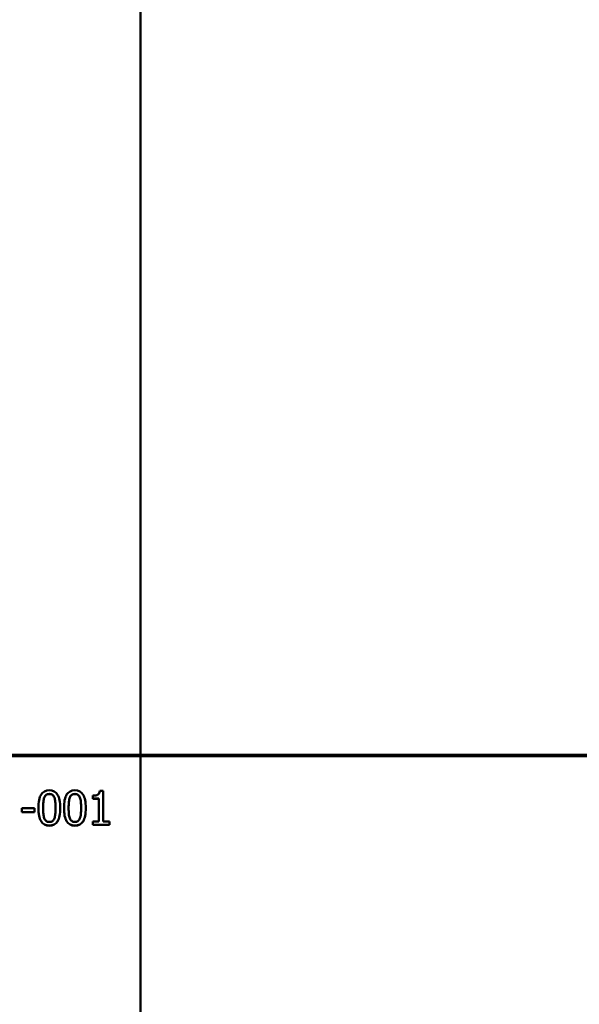
# Model space of a CAD drawing. Units: millimetres. Extents: x 0 to 8000, y 0 to 8000.
# Drawn here: x 3842 to 3924, y 3123 to 3268 of the extents above; entities that cross this region are included whole.
import ezdxf

# ---------------------------------------------------------------- set-up
doc = ezdxf.new("R2010")
doc.units = ezdxf.units.MM
doc.header["$LTSCALE"] = 40
doc.layers.add('Видимый контур (ГОСТ)', color=7, linetype='Continuous', lineweight=50)

msp = doc.modelspace()

# ---------------------------------------------------------------- linework, layer by layer
at = {"layer": 'Видимый контур (ГОСТ)'}
for p, q in [((3859.614, 3557.624), (3859.614, 3159.724)), ((3859.614, 3557.624), (3859.614, 3159.724)), ((3435.329, 3159.724), (3859.614, 3159.724)), ((3435.329, 3159.724), (3859.614, 3159.724)), ((3859.614, 3159.524), (3435.329, 3159.524)), ((3859.614, 3159.524), (3435.329, 3159.524)), ((3859.614, 3159.724), (4309.614, 3159.724)), ((3859.614, 3159.724), (4309.614, 3159.724)), ((3859.614, 3159.724), (3859.614, 3159.524)), ((3859.614, 3159.724), (3859.614, 3159.724)), ((3859.614, 3159.724), (3859.614, 3159.524)), ((3859.614, 3159.724), (3859.614, 3159.724)), ((4309.614, 3159.524), (3859.614, 3159.524)), ((3859.614, 3159.524), (3859.614, 2761.624)), ((4309.614, 3159.524), (3859.614, 3159.524)), ((3859.614, 3159.524), (3859.614, 3159.524)), ((3859.614, 3159.524), (3859.614, 2761.624)), ((3859.614, 3159.524), (3859.614, 3159.524)), ((3852.62, 3153.738), (3852.62, 3153.28)), ((3853.653, 3154.435), (3854.172, 3154.435)), ((3854.172, 3149.93), (3854.172, 3154.435)), ((3853.528, 3153.296), (3852.62, 3153.296)), ((3853.528, 3153.28), (3852.62, 3153.28)), ((3853.528, 3153.296), (3853.528, 3153.28)), ((3853.528, 3153.28), (3853.528, 3149.93)), ((3842.166, 3151.911), (3844.058, 3151.911)), ((3842.166, 3151.911), (3842.166, 3151.303)), ((3844.058, 3151.324), (3842.166, 3151.324)), ((3844.058, 3151.303), (3842.166, 3151.303)), ((3844.058, 3151.303), (3844.058, 3151.911)), ((3845.318, 3151.934), (3845.318, 3151.915)), ((3847.154, 3151.938), (3847.154, 3151.919)), ((3849.071, 3151.934), (3849.071, 3151.915)), ((3850.906, 3151.938), (3850.906, 3151.919)), ((3852.62, 3149.93), (3853.528, 3149.93)), ((3852.62, 3149.93), (3852.62, 3149.419)), ((3855.059, 3149.445), (3852.62, 3149.445)), ((3855.059, 3149.419), (3852.62, 3149.419)), ((3854.172, 3149.93), (3855.059, 3149.93)), ((3855.059, 3149.419), (3855.059, 3149.93))]:
    msp.add_line(p, q, dxfattribs=at)
for points, knots in [([(3844.638, 3151.915), (3844.638, 3152.817), (3844.768, 3153.477), (3845.029, 3153.894), (3845.289, 3154.311), (3845.693, 3154.52), (3846.238, 3154.52)], [0, 0, 0, 0, 1, 1, 1, 2, 2, 2, 2]), ([(3846.238, 3153.979), (3846.052, 3153.979), (3845.899, 3153.935), (3845.778, 3153.848), (3845.658, 3153.76), (3845.563, 3153.629), (3845.493, 3153.454)], [0, 0, 0, 0, 1, 1, 1, 2, 2, 2, 2]), ([(3846.238, 3153.965), (3846.052, 3153.965), (3845.899, 3153.921), (3845.778, 3153.833), (3845.658, 3153.745), (3845.563, 3153.614), (3845.493, 3153.438)], [0, 0, 0, 0, 1, 1, 1, 2, 2, 2, 2]), ([(3846.238, 3154.52), (3846.787, 3154.52), (3847.19, 3154.304), (3847.448, 3153.872), (3847.706, 3153.439), (3847.835, 3152.788), (3847.835, 3151.919)], [0, 0, 0, 0, 1, 1, 1, 2, 2, 2, 2]), ([(3846.972, 3153.462), (3846.904, 3153.631), (3846.812, 3153.76), (3846.694, 3153.848), (3846.577, 3153.935), (3846.425, 3153.979), (3846.238, 3153.979)], [0, 0, 0, 0, 1, 1, 1, 2, 2, 2, 2]), ([(3846.972, 3153.446), (3846.904, 3153.616), (3846.812, 3153.745), (3846.694, 3153.833), (3846.577, 3153.921), (3846.425, 3153.965), (3846.238, 3153.965)], [0, 0, 0, 0, 1, 1, 1, 2, 2, 2, 2]), ([(3848.39, 3151.915), (3848.39, 3152.817), (3848.52, 3153.477), (3848.781, 3153.894), (3849.041, 3154.311), (3849.445, 3154.52), (3849.99, 3154.52)], [0, 0, 0, 0, 1, 1, 1, 2, 2, 2, 2]), ([(3849.99, 3153.979), (3849.804, 3153.979), (3849.651, 3153.935), (3849.53, 3153.848), (3849.41, 3153.76), (3849.315, 3153.629), (3849.245, 3153.454)], [0, 0, 0, 0, 1, 1, 1, 2, 2, 2, 2]), ([(3849.99, 3153.965), (3849.804, 3153.965), (3849.651, 3153.921), (3849.53, 3153.833), (3849.41, 3153.745), (3849.315, 3153.614), (3849.245, 3153.438)], [0, 0, 0, 0, 1, 1, 1, 2, 2, 2, 2]), ([(3849.99, 3154.52), (3850.539, 3154.52), (3850.942, 3154.304), (3851.2, 3153.872), (3851.458, 3153.439), (3851.587, 3152.788), (3851.587, 3151.919)], [0, 0, 0, 0, 1, 1, 1, 2, 2, 2, 2]), ([(3850.724, 3153.462), (3850.656, 3153.631), (3850.564, 3153.76), (3850.446, 3153.848), (3850.329, 3153.935), (3850.177, 3153.979), (3849.99, 3153.979)], [0, 0, 0, 0, 1, 1, 1, 2, 2, 2, 2]), ([(3850.724, 3153.446), (3850.656, 3153.616), (3850.564, 3153.745), (3850.446, 3153.833), (3850.329, 3153.921), (3850.177, 3153.965), (3849.99, 3153.965)], [0, 0, 0, 0, 1, 1, 1, 2, 2, 2, 2]), ([(3852.62, 3153.738), (3852.963, 3153.738), (3853.216, 3153.786), (3853.378, 3153.884), (3853.54, 3153.981), (3853.632, 3154.165), (3853.653, 3154.435)], [0, 0, 0, 0, 1, 1, 1, 2, 2, 2, 2]), ([(3845.493, 3153.454), (3845.425, 3153.284), (3845.379, 3153.07), (3845.355, 3152.811), (3845.331, 3152.552), (3845.318, 3152.26), (3845.318, 3151.934)], [0, 0, 0, 0, 1, 1, 1, 2, 2, 2, 2]), ([(3845.493, 3153.438), (3845.425, 3153.268), (3845.379, 3153.053), (3845.355, 3152.794), (3845.331, 3152.535), (3845.318, 3152.242), (3845.318, 3151.915)], [0, 0, 0, 0, 1, 1, 1, 2, 2, 2, 2]), ([(3847.154, 3151.938), (3847.154, 3152.28), (3847.14, 3152.577), (3847.113, 3152.829), (3847.086, 3153.081), (3847.039, 3153.292), (3846.972, 3153.462)], [0, 0, 0, 0, 1, 1, 1, 2, 2, 2, 2]), ([(3847.154, 3151.919), (3847.154, 3152.262), (3847.14, 3152.56), (3847.113, 3152.812), (3847.086, 3153.065), (3847.039, 3153.276), (3846.972, 3153.446)], [0, 0, 0, 0, 1, 1, 1, 2, 2, 2, 2]), ([(3849.245, 3153.454), (3849.177, 3153.284), (3849.131, 3153.07), (3849.107, 3152.811), (3849.083, 3152.552), (3849.071, 3152.26), (3849.071, 3151.934)], [0, 0, 0, 0, 1, 1, 1, 2, 2, 2, 2]), ([(3849.245, 3153.438), (3849.177, 3153.268), (3849.131, 3153.053), (3849.107, 3152.794), (3849.083, 3152.535), (3849.071, 3152.242), (3849.071, 3151.915)], [0, 0, 0, 0, 1, 1, 1, 2, 2, 2, 2]), ([(3850.906, 3151.938), (3850.906, 3152.28), (3850.892, 3152.577), (3850.865, 3152.829), (3850.838, 3153.081), (3850.791, 3153.292), (3850.724, 3153.462)], [0, 0, 0, 0, 1, 1, 1, 2, 2, 2, 2]), ([(3850.906, 3151.919), (3850.906, 3152.262), (3850.892, 3152.56), (3850.865, 3152.812), (3850.838, 3153.065), (3850.791, 3153.276), (3850.724, 3153.446)], [0, 0, 0, 0, 1, 1, 1, 2, 2, 2, 2]), ([(3846.238, 3149.34), (3845.687, 3149.34), (3845.283, 3149.554), (3845.025, 3149.98), (3844.768, 3150.406), (3844.639, 3151.054), (3844.638, 3151.925)], [0, 0, 0, 0, 1, 1, 1, 1.9963546, 1.9963546, 1.9963546, 1.9963546]), ([(3846.238, 3149.314), (3845.687, 3149.314), (3845.283, 3149.528), (3845.025, 3149.956), (3844.767, 3150.384), (3844.638, 3151.037), (3844.638, 3151.915)], [0, 0, 0, 0, 1, 1, 1, 2, 2, 2, 2]), ([(3845.318, 3151.915), (3845.318, 3151.564), (3845.329, 3151.271), (3845.351, 3151.036), (3845.373, 3150.801), (3845.418, 3150.591), (3845.489, 3150.408)], [0, 0, 0, 0, 1, 1, 1, 2, 2, 2, 2]), ([(3847.835, 3151.928), (3847.834, 3151.039), (3847.703, 3150.386), (3847.444, 3149.968), (3847.183, 3149.549), (3846.781, 3149.34), (3846.238, 3149.34)], [0.0036523, 0.0036523, 0.0036523, 0.0036523, 1, 1, 1, 2, 2, 2, 2]), ([(3847.835, 3151.919), (3847.835, 3151.022), (3847.704, 3150.364), (3847.444, 3149.944), (3847.183, 3149.524), (3846.781, 3149.314), (3846.238, 3149.314)], [0, 0, 0, 0, 1, 1, 1, 2, 2, 2, 2]), ([(3846.976, 3150.396), (3847.041, 3150.56), (3847.086, 3150.77), (3847.113, 3151.024), (3847.14, 3151.277), (3847.154, 3151.576), (3847.154, 3151.919)], [0, 0, 0, 0, 1, 1, 1, 2, 2, 2, 2]), ([(3849.99, 3149.34), (3849.439, 3149.34), (3849.035, 3149.554), (3848.777, 3149.98), (3848.52, 3150.406), (3848.391, 3151.054), (3848.39, 3151.925)], [0, 0, 0, 0, 1, 1, 1, 1.9963546, 1.9963546, 1.9963546, 1.9963546]), ([(3849.99, 3149.314), (3849.439, 3149.314), (3849.035, 3149.528), (3848.777, 3149.956), (3848.519, 3150.384), (3848.39, 3151.037), (3848.39, 3151.915)], [0, 0, 0, 0, 1, 1, 1, 2, 2, 2, 2]), ([(3849.071, 3151.915), (3849.071, 3151.564), (3849.081, 3151.271), (3849.103, 3151.036), (3849.125, 3150.801), (3849.17, 3150.591), (3849.241, 3150.408)], [0, 0, 0, 0, 1, 1, 1, 2, 2, 2, 2]), ([(3851.587, 3151.928), (3851.586, 3151.039), (3851.455, 3150.386), (3851.196, 3149.968), (3850.935, 3149.549), (3850.533, 3149.34), (3849.99, 3149.34)], [0.0036523, 0.0036523, 0.0036523, 0.0036523, 1, 1, 1, 2, 2, 2, 2]), ([(3851.587, 3151.919), (3851.587, 3151.022), (3851.456, 3150.364), (3851.196, 3149.944), (3850.935, 3149.524), (3850.533, 3149.314), (3849.99, 3149.314)], [0, 0, 0, 0, 1, 1, 1, 2, 2, 2, 2]), ([(3850.728, 3150.396), (3850.793, 3150.56), (3850.838, 3150.77), (3850.865, 3151.024), (3850.892, 3151.277), (3850.906, 3151.576), (3850.906, 3151.919)], [0, 0, 0, 0, 1, 1, 1, 2, 2, 2, 2]), ([(3845.489, 3150.408), (3845.553, 3150.235), (3845.646, 3150.102), (3845.766, 3150.009), (3845.886, 3149.916), (3846.044, 3149.869), (3846.238, 3149.869)], [0, 0, 0, 0, 1, 1, 1, 2, 2, 2, 2]), ([(3846.238, 3149.869), (3846.422, 3149.869), (3846.574, 3149.913), (3846.694, 3150.001), (3846.814, 3150.088), (3846.908, 3150.22), (3846.976, 3150.396)], [0, 0, 0, 0, 1, 1, 1, 2, 2, 2, 2]), ([(3849.241, 3150.408), (3849.306, 3150.235), (3849.398, 3150.102), (3849.518, 3150.009), (3849.638, 3149.916), (3849.796, 3149.869), (3849.99, 3149.869)], [0, 0, 0, 0, 1, 1, 1, 2, 2, 2, 2]), ([(3849.99, 3149.869), (3850.174, 3149.869), (3850.326, 3149.913), (3850.446, 3150.001), (3850.566, 3150.088), (3850.66, 3150.22), (3850.728, 3150.396)], [0, 0, 0, 0, 1, 1, 1, 2, 2, 2, 2])]:
    msp.add_open_spline(points, degree=3, knots=knots, dxfattribs=at)

doc.saveas('drawing.dxf')
